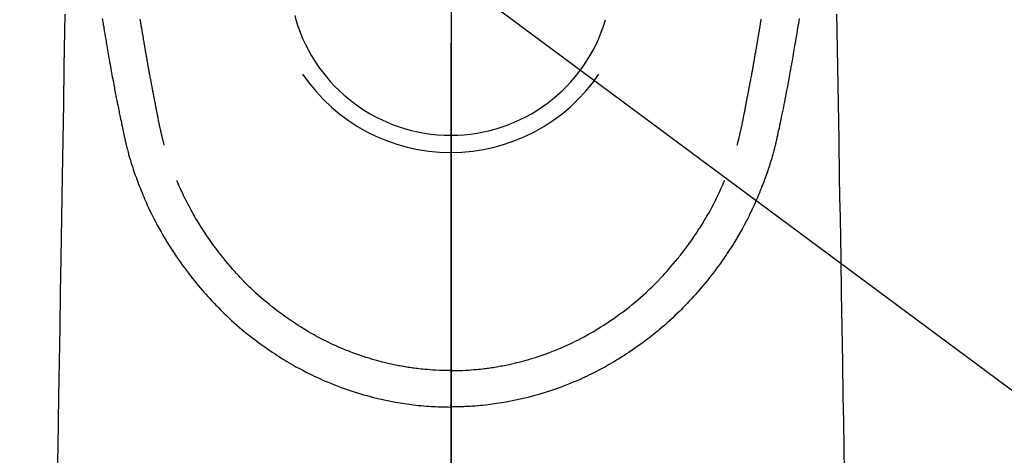
# Model space of a CAD drawing. Extents: x 28111 to 54233, y -21830 to -13430.
# Drawn here: x 44836 to 44891, y -14842 to -14818 of the extents above; entities that cross this region are included whole.
import ezdxf

# ---------------------------------------------------------------- set-up
doc = ezdxf.new("R2010")
doc.units = 0
doc.header["$LTSCALE"] = 50
doc.header["$MEASUREMENT"] = 0
doc.linetypes.add('CENTER2', pattern=[1.125, 0.75, -0.125, 0.125, -0.125])
doc.layers.get('0').update_dxf_attribs({"linetype": 'CONTINUOUS'})
for name, color, linetype in [('150-機器', 8, 'CONTINUOUS'), ('160-文字', 254, 'CONTINUOUS'), ('166-寸法B', 11, 'CONTINUOUS')]:
    doc.layers.add(name, color=color, linetype=linetype)
doc.styles.add('KH001', font='txt')
doc.dimstyles.new('KH1xx030', dxfattribs={"dimscale": 30, "dimtxt": 2, "dimasz": 0.6, "dimexe": 0.3, "dimexo": 1.2, "dimgap": 0.5, "dimtad": 3, "dimdec": 1, "dimdsep": 46, "dimlunit": 6, "dimtxsty": 'KH001', "dimblk": 'DOT', "dimcen": 1, "dimdle": 1, "dimclrd": 256, "dimclre": 256, "dimclrt": 256, "dimadec": 0, "dimazin": 0, "dimtfac": 1, "dimtdec": 1, "dimtix": 1, "dimtmove": 2, "dimatfit": 3, "dimldrblk": 'CLOSEDBLANK', "dimfxl": 1, "dimtolj": 1, "dimtzin": 0, "dimlwd": -1, "dimlwe": -1, "dimarcsym": 0})

# ---------------------------------------------------------------- blocks, each defined once
blk = doc.blocks.new('_ClosedBlank')
at = {"color": 0, "linetype": 'ByBlock', "lineweight": -2}
for p, q in [((-1, 0.1667), (0, 0)), ((-1, 0.1667), (-1, -0.1667)), ((0, 0), (-1, -0.1667))]:
    blk.add_line(p, q, dxfattribs=at)
blk = doc.blocks.new('_Dot')
at = {"color": 0, "linetype": 'ByBlock', "lineweight": -2}
blk.add_line((-0.5, 0), (-1, 0), dxfattribs=at)
at = {"color": 0, "linetype": 'ByBlock', "const_width": 0.5}
blk.add_lwpolyline([(-0.25, 0, 1), (0.25, 0, 1)], format="xyb", close=True, dxfattribs=at)

msp = doc.modelspace()

# ---------------------------------------------------------------- linework, layer by layer
at = {"layer": '150-機器', "color": 161, "linetype": 'CENTER2'}
msp.add_line((44859.868, -14594.129), (44859.868, -15085.57), dxfattribs=at)
at = {"layer": '150-機器', "color": 13, "linetype": 'Continuous'}
for points in [[(44838.308, -14817.499), (44838.292, -14818.432), (44838.259, -14820.468), (44838.225, -14822.504), (44838.192, -14824.54), (44838.159, -14826.576), (44838.14, -14827.725), (44838.121, -14828.873), (44838.102, -14830.022), (44838.083, -14831.171), (44838.052, -14833.091), (44838.02, -14835.012), (44837.988, -14836.933), (44837.957, -14838.853), (44837.933, -14840.286), (44837.91, -14841.719), (44837.886, -14843.151)], [(44840.401, -14817.755), (44840.448, -14818.042), (44840.458, -14818.101), (44840.468, -14818.159), (44840.478, -14818.218), (44840.487, -14818.276), (44840.514, -14818.433), (44840.54, -14818.591), (44840.567, -14818.748), (44840.593, -14818.905), (44840.609, -14818.999), (44840.625, -14819.093), (44840.641, -14819.187), (44840.657, -14819.281), (44840.676, -14819.391), (44840.694, -14819.5), (44840.713, -14819.61), (44840.732, -14819.719), (44840.757, -14819.866), (44840.783, -14820.014), (44840.809, -14820.161), (44840.834, -14820.308), (44840.846, -14820.376), (44840.858, -14820.443), (44840.87, -14820.51), (44840.882, -14820.578), (44840.921, -14820.792), (44840.96, -14821.007), (44841, -14821.221), (44841.04, -14821.435), (44841.057, -14821.525), (44841.074, -14821.614), (44841.091, -14821.703), (44841.108, -14821.793), (44841.126, -14821.888), (44841.145, -14821.984), (44841.164, -14822.08), (44841.183, -14822.176), (44841.197, -14822.248), (44841.211, -14822.321), (44841.226, -14822.394), (44841.24, -14822.467), (44841.261, -14822.567), (44841.281, -14822.667), (44841.302, -14822.767), (44841.322, -14822.868), (44841.337, -14822.941), (44841.352, -14823.014), (44841.367, -14823.088), (44841.382, -14823.161), (44841.404, -14823.265), (44841.425, -14823.369), (44841.447, -14823.473), (44841.469, -14823.577), (44841.478, -14823.623), (44841.488, -14823.669), (44841.497, -14823.714), (44841.507, -14823.76), (44841.527, -14823.856), (44841.546, -14823.951), (44841.567, -14824.046), (44841.586, -14824.141), (44841.597, -14824.192), (44841.608, -14824.243), (44841.618, -14824.294), (44841.629, -14824.345), (44841.643, -14824.407), (44841.657, -14824.47), (44841.671, -14824.533), (44841.685, -14824.595), (44841.697, -14824.646), (44841.708, -14824.696), (44841.72, -14824.747), (44841.732, -14824.798), (44841.74, -14824.831), (44841.749, -14824.865), (44841.757, -14824.899), (44841.766, -14824.932), (44841.775, -14824.968), (44841.784, -14825.003), (44841.792, -14825.038), (44841.801, -14825.074)], [(44843.866, -14824.835), (44843.855, -14824.792), (44843.843, -14824.749), (44843.832, -14824.705), (44843.821, -14824.662), (44843.814, -14824.636), (44843.807, -14824.61), (44843.8, -14824.583), (44843.794, -14824.557), (44843.786, -14824.525), (44843.778, -14824.493), (44843.77, -14824.461), (44843.762, -14824.429), (44843.754, -14824.396), (44843.746, -14824.364), (44843.738, -14824.331), (44843.73, -14824.299), (44843.72, -14824.26), (44843.711, -14824.22), (44843.702, -14824.181), (44843.693, -14824.141), (44843.686, -14824.109), (44843.678, -14824.077), (44843.671, -14824.046), (44843.664, -14824.014), (44843.655, -14823.974), (44843.646, -14823.935), (44843.638, -14823.896), (44843.629, -14823.857), (44843.622, -14823.827), (44843.616, -14823.796), (44843.61, -14823.766), (44843.603, -14823.735), (44843.596, -14823.699), (44843.588, -14823.663), (44843.581, -14823.626), (44843.573, -14823.59), (44843.561, -14823.528), (44843.549, -14823.467), (44843.536, -14823.406), (44843.524, -14823.344), (44843.515, -14823.297), (44843.506, -14823.25), (44843.497, -14823.202), (44843.487, -14823.155), (44843.479, -14823.11), (44843.47, -14823.065), (44843.462, -14823.02), (44843.454, -14822.975), (44843.445, -14822.929), (44843.436, -14822.883), (44843.427, -14822.837), (44843.419, -14822.791), (44843.408, -14822.734), (44843.398, -14822.677), (44843.387, -14822.62), (44843.377, -14822.563), (44843.367, -14822.513), (44843.358, -14822.462), (44843.349, -14822.411), (44843.339, -14822.36), (44843.326, -14822.295), (44843.312, -14822.229), (44843.298, -14822.164), (44843.285, -14822.099), (44843.275, -14822.048), (44843.265, -14821.998), (44843.256, -14821.947), (44843.246, -14821.896), (44843.238, -14821.855), (44843.23, -14821.813), (44843.222, -14821.771), (44843.214, -14821.73), (44843.206, -14821.685), (44843.197, -14821.641), (44843.189, -14821.597), (44843.18, -14821.552), (44843.173, -14821.515), (44843.166, -14821.478), (44843.159, -14821.441), (44843.152, -14821.405), (44843.145, -14821.366), (44843.138, -14821.328), (44843.131, -14821.289), (44843.123, -14821.251), (44843.117, -14821.22), (44843.111, -14821.189), (44843.105, -14821.158), (44843.099, -14821.127), (44843.084, -14821.048), (44843.07, -14820.968), (44843.055, -14820.888), (44843.041, -14820.808), (44843.037, -14820.788), (44843.033, -14820.768), (44843.029, -14820.748), (44843.026, -14820.728), (44843.016, -14820.677), (44843.006, -14820.626), (44842.997, -14820.574), (44842.988, -14820.523), (44842.979, -14820.474), (44842.971, -14820.426), (44842.962, -14820.377), (44842.954, -14820.328), (44842.947, -14820.29), (44842.94, -14820.252), (44842.934, -14820.214), (44842.927, -14820.176), (44842.922, -14820.148), (44842.917, -14820.12), (44842.912, -14820.092), (44842.907, -14820.064), (44842.899, -14820.017), (44842.89, -14819.97), (44842.882, -14819.923), (44842.874, -14819.876), (44842.863, -14819.813), (44842.852, -14819.749), (44842.841, -14819.686), (44842.83, -14819.623), (44842.823, -14819.581), (44842.816, -14819.539), (44842.808, -14819.496), (44842.801, -14819.454), (44842.795, -14819.416), (44842.788, -14819.378), (44842.782, -14819.34), (44842.775, -14819.302), (44842.77, -14819.271), (44842.765, -14819.24), (44842.76, -14819.209), (44842.754, -14819.177), (44842.749, -14819.147), (44842.743, -14819.116), (44842.738, -14819.085), (44842.732, -14819.054), (44842.726, -14819.014), (44842.719, -14818.974), (44842.712, -14818.933), (44842.705, -14818.893), (44842.7, -14818.86), (44842.694, -14818.826), (44842.688, -14818.793), (44842.683, -14818.76), (44842.676, -14818.717), (44842.669, -14818.675), (44842.662, -14818.633), (44842.655, -14818.591), (44842.65, -14818.562), (44842.645, -14818.533), (44842.64, -14818.504), (44842.635, -14818.475), (44842.627, -14818.431), (44842.62, -14818.386), (44842.612, -14818.341), (44842.605, -14818.297), (44842.597, -14818.252), (44842.59, -14818.208), (44842.582, -14818.164), (44842.575, -14818.119), (44842.568, -14818.077), (44842.561, -14818.035), (44842.554, -14817.993), (44842.547, -14817.951), (44842.54, -14817.908), (44842.533, -14817.866), (44842.526, -14817.824), (44842.519, -14817.781)], [(44851.152, -14817.571), (44851.214, -14817.812)], [(44875.87, -14824.835), (44875.882, -14824.792), (44875.893, -14824.749), (44875.905, -14824.705), (44875.916, -14824.662), (44875.923, -14824.636), (44875.93, -14824.61), (44875.936, -14824.583), (44875.943, -14824.557), (44875.951, -14824.525), (44875.959, -14824.493), (44875.967, -14824.461), (44875.975, -14824.429), (44875.983, -14824.396), (44875.991, -14824.364), (44875.999, -14824.331), (44876.007, -14824.299), (44876.016, -14824.26), (44876.026, -14824.22), (44876.035, -14824.181), (44876.044, -14824.141), (44876.051, -14824.109), (44876.058, -14824.077), (44876.065, -14824.046), (44876.073, -14824.014), (44876.081, -14823.974), (44876.09, -14823.935), (44876.099, -14823.896), (44876.108, -14823.857), (44876.114, -14823.827), (44876.121, -14823.796), (44876.127, -14823.766), (44876.134, -14823.735), (44876.141, -14823.699), (44876.149, -14823.663), (44876.156, -14823.626), (44876.163, -14823.59), (44876.176, -14823.528), (44876.188, -14823.467), (44876.2, -14823.406), (44876.212, -14823.344), (44876.222, -14823.297), (44876.231, -14823.25), (44876.24, -14823.202), (44876.249, -14823.155), (44876.258, -14823.11), (44876.266, -14823.065), (44876.275, -14823.02), (44876.283, -14822.975), (44876.292, -14822.929), (44876.301, -14822.883), (44876.309, -14822.837), (44876.318, -14822.791), (44876.329, -14822.734), (44876.339, -14822.677), (44876.35, -14822.62), (44876.36, -14822.563), (44876.369, -14822.513), (44876.379, -14822.462), (44876.388, -14822.411), (44876.398, -14822.36), (44876.411, -14822.295), (44876.425, -14822.229), (44876.438, -14822.164), (44876.452, -14822.099), (44876.462, -14822.048), (44876.471, -14821.998), (44876.481, -14821.947), (44876.491, -14821.896), (44876.499, -14821.855), (44876.507, -14821.813), (44876.515, -14821.771), (44876.522, -14821.73), (44876.531, -14821.685), (44876.539, -14821.641), (44876.548, -14821.597), (44876.556, -14821.552), (44876.563, -14821.515), (44876.57, -14821.478), (44876.577, -14821.441), (44876.584, -14821.405), (44876.592, -14821.366), (44876.599, -14821.328), (44876.606, -14821.289), (44876.613, -14821.251), (44876.619, -14821.22), (44876.625, -14821.189), (44876.631, -14821.158), (44876.637, -14821.127), (44876.652, -14821.048), (44876.667, -14820.968), (44876.681, -14820.888), (44876.696, -14820.808), (44876.7, -14820.788), (44876.704, -14820.768), (44876.707, -14820.748), (44876.711, -14820.728), (44876.721, -14820.677), (44876.73, -14820.626), (44876.74, -14820.574), (44876.749, -14820.523), (44876.757, -14820.474), (44876.766, -14820.426), (44876.774, -14820.377), (44876.783, -14820.328), (44876.789, -14820.29), (44876.796, -14820.252), (44876.803, -14820.214), (44876.81, -14820.176), (44876.815, -14820.148), (44876.82, -14820.12), (44876.825, -14820.092), (44876.83, -14820.064), (44876.838, -14820.017), (44876.846, -14819.97), (44876.854, -14819.923), (44876.863, -14819.876), (44876.874, -14819.813), (44876.885, -14819.749), (44876.896, -14819.686), (44876.906, -14819.623), (44876.914, -14819.581), (44876.921, -14819.539), (44876.928, -14819.496), (44876.935, -14819.454), (44876.942, -14819.416), (44876.948, -14819.378), (44876.955, -14819.34), (44876.961, -14819.302), (44876.967, -14819.271), (44876.972, -14819.24), (44876.977, -14819.209), (44876.982, -14819.177), (44876.988, -14819.147), (44876.993, -14819.116), (44876.999, -14819.085), (44877.004, -14819.054), (44877.011, -14819.014), (44877.018, -14818.974), (44877.024, -14818.933), (44877.031, -14818.893), (44877.037, -14818.86), (44877.043, -14818.826), (44877.048, -14818.793), (44877.054, -14818.76), (44877.061, -14818.717), (44877.068, -14818.675), (44877.075, -14818.633), (44877.082, -14818.591), (44877.087, -14818.562), (44877.092, -14818.533), (44877.097, -14818.504), (44877.102, -14818.475), (44877.11, -14818.431), (44877.117, -14818.386), (44877.124, -14818.341), (44877.132, -14818.297), (44877.139, -14818.252), (44877.147, -14818.208), (44877.154, -14818.164), (44877.162, -14818.119), (44877.169, -14818.077), (44877.176, -14818.035), (44877.183, -14817.993), (44877.19, -14817.951), (44877.197, -14817.908), (44877.204, -14817.866), (44877.211, -14817.824), (44877.218, -14817.781)], [(44879.336, -14817.755), (44879.288, -14818.042), (44879.278, -14818.101), (44879.269, -14818.159), (44879.259, -14818.218), (44879.249, -14818.276), (44879.223, -14818.433), (44879.197, -14818.591), (44879.17, -14818.748), (44879.144, -14818.905), (44879.128, -14818.999), (44879.112, -14819.093), (44879.096, -14819.187), (44879.08, -14819.281), (44879.061, -14819.391), (44879.042, -14819.5), (44879.024, -14819.61), (44879.005, -14819.719), (44878.979, -14819.866), (44878.954, -14820.014), (44878.928, -14820.161), (44878.902, -14820.308), (44878.89, -14820.376), (44878.878, -14820.443), (44878.866, -14820.51), (44878.854, -14820.578), (44878.816, -14820.792), (44878.776, -14821.007), (44878.737, -14821.221), (44878.697, -14821.435), (44878.68, -14821.525), (44878.663, -14821.614), (44878.646, -14821.703), (44878.629, -14821.793), (44878.61, -14821.888), (44878.592, -14821.984), (44878.573, -14822.08), (44878.554, -14822.176), (44878.54, -14822.248), (44878.525, -14822.321), (44878.511, -14822.394), (44878.496, -14822.467), (44878.476, -14822.567), (44878.456, -14822.667), (44878.435, -14822.767), (44878.414, -14822.868), (44878.4, -14822.941), (44878.385, -14823.014), (44878.37, -14823.088), (44878.355, -14823.161), (44878.333, -14823.265), (44878.311, -14823.369), (44878.29, -14823.473), (44878.268, -14823.577), (44878.258, -14823.623), (44878.249, -14823.669), (44878.239, -14823.714), (44878.23, -14823.76), (44878.21, -14823.856), (44878.19, -14823.951), (44878.17, -14824.046), (44878.15, -14824.141), (44878.14, -14824.192), (44878.129, -14824.243), (44878.118, -14824.294), (44878.107, -14824.345), (44878.094, -14824.407), (44878.08, -14824.47), (44878.066, -14824.533), (44878.051, -14824.595), (44878.04, -14824.646), (44878.028, -14824.696), (44878.017, -14824.747), (44878.005, -14824.798), (44877.996, -14824.831), (44877.988, -14824.865), (44877.979, -14824.899), (44877.971, -14824.932), (44877.962, -14824.968), (44877.953, -14825.003), (44877.944, -14825.038), (44877.936, -14825.074)], [(44881.429, -14817.499), (44881.444, -14818.432), (44881.478, -14820.468), (44881.511, -14822.504), (44881.545, -14824.54), (44881.578, -14826.576), (44881.597, -14827.725), (44881.616, -14828.873), (44881.635, -14830.022), (44881.654, -14831.171), (44881.685, -14833.091), (44881.717, -14835.012), (44881.748, -14836.933), (44881.78, -14838.853), (44881.803, -14840.286), (44881.827, -14841.719), (44881.85, -14843.151)], [(44841.805, -14825.088), (44841.822, -14825.152), (44841.839, -14825.217), (44841.857, -14825.282), (44841.874, -14825.346), (44841.905, -14825.455), (44841.937, -14825.564), (44841.969, -14825.673), (44842.002, -14825.781), (44842.034, -14825.882), (44842.066, -14825.982), (44842.099, -14826.083), (44842.133, -14826.183), (44842.17, -14826.293), (44842.208, -14826.402), (44842.247, -14826.512), (44842.286, -14826.621), (44842.334, -14826.749), (44842.382, -14826.877), (44842.431, -14827.005), (44842.481, -14827.132), (44842.528, -14827.25), (44842.575, -14827.367), (44842.623, -14827.483), (44842.671, -14827.6), (44842.719, -14827.714), (44842.766, -14827.827), (44842.815, -14827.94), (44842.864, -14828.053), (44842.917, -14828.173), (44842.972, -14828.293), (44843.027, -14828.412), (44843.083, -14828.531), (44843.152, -14828.673), (44843.222, -14828.816), (44843.294, -14828.957), (44843.366, -14829.098), (44843.469, -14829.292), (44843.574, -14829.485), (44843.682, -14829.676), (44843.791, -14829.866), (44843.841, -14829.951), (44843.892, -14830.036), (44843.942, -14830.121), (44843.994, -14830.205), (44844.098, -14830.373), (44844.204, -14830.539), (44844.311, -14830.705), (44844.42, -14830.869), (44844.485, -14830.967), (44844.551, -14831.064), (44844.617, -14831.161), (44844.684, -14831.257), (44844.786, -14831.403), (44844.889, -14831.547), (44844.993, -14831.69), (44845.099, -14831.833), (44845.213, -14831.984), (44845.329, -14832.133), (44845.446, -14832.282), (44845.565, -14832.429), (44845.672, -14832.56), (44845.78, -14832.689), (44845.889, -14832.818), (44845.999, -14832.945), (44846.1, -14833.059), (44846.202, -14833.173), (44846.305, -14833.286), (44846.407, -14833.399), (44846.493, -14833.493), (44846.58, -14833.586), (44846.666, -14833.679), (44846.753, -14833.772), (44846.829, -14833.851), (44846.906, -14833.929), (44846.982, -14834.007), (44847.06, -14834.085), (44847.199, -14834.222), (44847.34, -14834.358), (44847.483, -14834.493), (44847.627, -14834.625), (44847.769, -14834.754), (44847.912, -14834.881), (44848.057, -14835.006), (44848.203, -14835.13), (44848.306, -14835.217), (44848.41, -14835.302), (44848.515, -14835.387), (44848.621, -14835.471), (44848.75, -14835.573), (44848.881, -14835.674), (44849.013, -14835.773), (44849.145, -14835.871), (44849.337, -14836.009), (44849.53, -14836.145), (44849.725, -14836.279), (44849.921, -14836.411), (44850.05, -14836.496), (44850.179, -14836.58), (44850.308, -14836.664), (44850.439, -14836.747), (44850.467, -14836.764), (44850.494, -14836.782), (44850.522, -14836.799), (44850.55, -14836.817), (44850.716, -14836.918), (44850.884, -14837.017), (44851.052, -14837.114), (44851.222, -14837.21), (44851.41, -14837.313), (44851.6, -14837.414), (44851.791, -14837.513), (44851.984, -14837.61), (44852.114, -14837.674), (44852.246, -14837.737), (44852.378, -14837.799), (44852.51, -14837.86), (44852.681, -14837.937), (44852.853, -14838.012), (44853.026, -14838.085), (44853.199, -14838.156), (44853.473, -14838.264), (44853.748, -14838.367), (44854.025, -14838.466), (44854.303, -14838.561), (44854.477, -14838.618), (44854.651, -14838.673), (44854.825, -14838.726), (44855.001, -14838.777), (44855.181, -14838.828), (44855.362, -14838.878), (44855.544, -14838.925), (44855.726, -14838.97), (44855.987, -14839.031), (44856.25, -14839.089), (44856.513, -14839.142), (44856.777, -14839.191), (44856.908, -14839.214), (44857.039, -14839.236), (44857.17, -14839.256), (44857.301, -14839.276), (44857.42, -14839.293), (44857.539, -14839.31), (44857.658, -14839.325), (44857.777, -14839.34), (44857.922, -14839.357), (44858.067, -14839.372), (44858.212, -14839.387), (44858.358, -14839.4), (44858.501, -14839.412), (44858.644, -14839.422), (44858.787, -14839.432), (44858.93, -14839.44), (44859.037, -14839.445), (44859.144, -14839.45), (44859.25, -14839.454), (44859.357, -14839.457), (44859.485, -14839.459), (44859.613, -14839.461), (44859.741, -14839.463), (44859.869, -14839.464)], [(44877.932, -14825.088), (44877.915, -14825.152), (44877.897, -14825.217), (44877.88, -14825.282), (44877.862, -14825.346), (44877.832, -14825.455), (44877.8, -14825.564), (44877.768, -14825.673), (44877.735, -14825.781), (44877.703, -14825.882), (44877.671, -14825.982), (44877.637, -14826.083), (44877.604, -14826.183), (44877.566, -14826.293), (44877.528, -14826.402), (44877.49, -14826.512), (44877.45, -14826.621), (44877.403, -14826.749), (44877.355, -14826.877), (44877.306, -14827.005), (44877.256, -14827.132), (44877.209, -14827.25), (44877.162, -14827.367), (44877.114, -14827.483), (44877.065, -14827.6), (44877.018, -14827.714), (44876.97, -14827.827), (44876.922, -14827.94), (44876.873, -14828.053), (44876.819, -14828.173), (44876.765, -14828.293), (44876.71, -14828.412), (44876.653, -14828.531), (44876.585, -14828.673), (44876.514, -14828.816), (44876.443, -14828.957), (44876.37, -14829.098), (44876.267, -14829.292), (44876.162, -14829.485), (44876.055, -14829.676), (44875.945, -14829.866), (44875.895, -14829.951), (44875.845, -14830.036), (44875.794, -14830.121), (44875.743, -14830.205), (44875.639, -14830.373), (44875.533, -14830.539), (44875.426, -14830.705), (44875.317, -14830.869), (44875.252, -14830.967), (44875.186, -14831.064), (44875.119, -14831.161), (44875.053, -14831.257), (44874.951, -14831.403), (44874.848, -14831.547), (44874.743, -14831.69), (44874.638, -14831.833), (44874.524, -14831.984), (44874.408, -14832.133), (44874.291, -14832.282), (44874.172, -14832.429), (44874.065, -14832.56), (44873.957, -14832.689), (44873.848, -14832.818), (44873.737, -14832.945), (44873.636, -14833.059), (44873.534, -14833.173), (44873.432, -14833.286), (44873.329, -14833.399), (44873.243, -14833.493), (44873.157, -14833.586), (44873.07, -14833.679), (44872.983, -14833.772), (44872.907, -14833.851), (44872.831, -14833.929), (44872.754, -14834.007), (44872.677, -14834.085), (44872.537, -14834.222), (44872.396, -14834.358), (44872.254, -14834.493), (44872.109, -14834.625), (44871.968, -14834.754), (44871.824, -14834.881), (44871.68, -14835.006), (44871.534, -14835.13), (44871.43, -14835.217), (44871.326, -14835.302), (44871.222, -14835.387), (44871.116, -14835.471), (44870.986, -14835.573), (44870.856, -14835.674), (44870.724, -14835.773), (44870.592, -14835.871), (44870.4, -14836.009), (44870.207, -14836.145), (44870.012, -14836.279), (44869.816, -14836.411), (44869.687, -14836.496), (44869.558, -14836.58), (44869.428, -14836.664), (44869.298, -14836.747), (44869.27, -14836.764), (44869.242, -14836.782), (44869.214, -14836.799), (44869.186, -14836.817), (44869.02, -14836.918), (44868.853, -14837.017), (44868.685, -14837.114), (44868.515, -14837.21), (44868.326, -14837.313), (44868.136, -14837.414), (44867.945, -14837.513), (44867.753, -14837.61), (44867.622, -14837.674), (44867.491, -14837.737), (44867.359, -14837.799), (44867.226, -14837.86), (44867.055, -14837.937), (44866.883, -14838.012), (44866.711, -14838.085), (44866.537, -14838.156), (44866.264, -14838.264), (44865.988, -14838.367), (44865.712, -14838.466), (44865.433, -14838.561), (44865.26, -14838.618), (44865.086, -14838.673), (44864.911, -14838.726), (44864.736, -14838.777), (44864.556, -14838.828), (44864.375, -14838.878), (44864.193, -14838.925), (44864.011, -14838.97), (44863.749, -14839.031), (44863.487, -14839.089), (44863.224, -14839.142), (44862.96, -14839.191), (44862.829, -14839.214), (44862.698, -14839.236), (44862.567, -14839.256), (44862.435, -14839.276), (44862.316, -14839.293), (44862.197, -14839.31), (44862.079, -14839.325), (44861.959, -14839.34), (44861.814, -14839.357), (44861.669, -14839.372), (44861.524, -14839.387), (44861.379, -14839.4), (44861.236, -14839.412), (44861.093, -14839.422), (44860.95, -14839.432), (44860.806, -14839.44), (44860.7, -14839.445), (44860.593, -14839.45), (44860.486, -14839.454), (44860.38, -14839.457), (44860.252, -14839.459), (44860.124, -14839.461), (44859.996, -14839.463), (44859.868, -14839.464)], [(44859.869, -14837.429), (44859.658, -14837.426), (44859.447, -14837.422), (44859.236, -14837.416), (44859.026, -14837.407), (44858.876, -14837.399), (44858.726, -14837.388), (44858.576, -14837.376), (44858.427, -14837.363), (44858.317, -14837.353), (44858.208, -14837.341), (44858.099, -14837.329), (44857.99, -14837.316), (44857.91, -14837.307), (44857.831, -14837.296), (44857.752, -14837.286), (44857.673, -14837.274), (44857.583, -14837.261), (44857.494, -14837.248), (44857.405, -14837.233), (44857.316, -14837.219), (44857.228, -14837.204), (44857.139, -14837.188), (44857.051, -14837.172), (44856.962, -14837.156), (44856.874, -14837.139), (44856.786, -14837.121), (44856.697, -14837.103), (44856.609, -14837.084), (44856.531, -14837.067), (44856.453, -14837.049), (44856.375, -14837.031), (44856.297, -14837.013), (44856.171, -14836.983), (44856.045, -14836.951), (44855.919, -14836.919), (44855.793, -14836.885), (44855.649, -14836.845), (44855.504, -14836.804), (44855.36, -14836.761), (44855.217, -14836.716), (44855.131, -14836.688), (44855.046, -14836.66), (44854.96, -14836.632), (44854.875, -14836.603), (44854.709, -14836.546), (44854.544, -14836.488), (44854.38, -14836.428), (44854.216, -14836.366), (44854.132, -14836.333), (44854.049, -14836.301), (44853.966, -14836.267), (44853.883, -14836.233), (44853.743, -14836.174), (44853.603, -14836.114), (44853.464, -14836.053), (44853.326, -14835.99), (44853.187, -14835.925), (44853.049, -14835.859), (44852.911, -14835.792), (44852.775, -14835.724), (44852.594, -14835.631), (44852.414, -14835.535), (44852.236, -14835.438), (44852.059, -14835.338), (44851.914, -14835.253), (44851.769, -14835.167), (44851.626, -14835.08), (44851.483, -14834.99), (44851.347, -14834.903), (44851.211, -14834.815), (44851.076, -14834.725), (44850.942, -14834.634), (44850.766, -14834.513), (44850.59, -14834.39), (44850.416, -14834.265), (44850.243, -14834.138), (44850.072, -14834.008), (44849.903, -14833.875), (44849.735, -14833.74), (44849.569, -14833.603), (44849.416, -14833.474), (44849.265, -14833.343), (44849.115, -14833.21), (44848.968, -14833.076), (44848.854, -14832.97), (44848.742, -14832.863), (44848.631, -14832.756), (44848.521, -14832.647), (44848.447, -14832.573), (44848.373, -14832.498), (44848.3, -14832.423), (44848.228, -14832.348), (44848.197, -14832.315), (44848.166, -14832.282), (44848.135, -14832.25), (44848.104, -14832.217), (44848.002, -14832.106), (44847.901, -14831.995), (44847.801, -14831.882), (44847.701, -14831.769), (44847.57, -14831.619), (44847.439, -14831.468), (44847.311, -14831.316), (44847.183, -14831.163), (44847.134, -14831.102), (44847.085, -14831.041), (44847.036, -14830.98), (44846.988, -14830.918), (44846.852, -14830.742), (44846.717, -14830.565), (44846.586, -14830.385), (44846.456, -14830.204), (44846.349, -14830.051), (44846.244, -14829.896), (44846.141, -14829.74), (44846.038, -14829.584), (44845.981, -14829.494), (44845.923, -14829.404), (44845.866, -14829.314), (44845.81, -14829.224), (44845.755, -14829.134), (44845.7, -14829.045), (44845.646, -14828.955), (44845.593, -14828.865), (44845.557, -14828.805), (44845.523, -14828.745), (44845.488, -14828.685), (44845.454, -14828.624), (44845.358, -14828.452), (44845.264, -14828.279), (44845.172, -14828.105), (44845.083, -14827.929), (44845.012, -14827.787), (44844.943, -14827.643), (44844.875, -14827.499), (44844.809, -14827.355), (44844.774, -14827.277), (44844.739, -14827.2), (44844.705, -14827.122), (44844.671, -14827.044), (44844.646, -14826.986), (44844.622, -14826.928), (44844.598, -14826.869), (44844.573, -14826.811)], [(44859.868, -14837.429), (44860.079, -14837.426), (44860.29, -14837.422), (44860.5, -14837.416), (44860.711, -14837.407), (44860.861, -14837.399), (44861.011, -14837.388), (44861.16, -14837.376), (44861.31, -14837.363), (44861.419, -14837.353), (44861.529, -14837.341), (44861.638, -14837.329), (44861.747, -14837.316), (44861.826, -14837.307), (44861.906, -14837.296), (44861.985, -14837.286), (44862.064, -14837.274), (44862.153, -14837.261), (44862.242, -14837.248), (44862.331, -14837.233), (44862.42, -14837.219), (44862.509, -14837.204), (44862.597, -14837.188), (44862.686, -14837.172), (44862.774, -14837.156), (44862.863, -14837.139), (44862.951, -14837.121), (44863.039, -14837.103), (44863.127, -14837.084), (44863.205, -14837.067), (44863.284, -14837.049), (44863.362, -14837.031), (44863.439, -14837.013), (44863.566, -14836.983), (44863.692, -14836.951), (44863.818, -14836.919), (44863.943, -14836.885), (44864.088, -14836.845), (44864.232, -14836.804), (44864.376, -14836.761), (44864.52, -14836.716), (44864.605, -14836.688), (44864.691, -14836.66), (44864.776, -14836.632), (44864.862, -14836.603), (44865.027, -14836.546), (44865.192, -14836.488), (44865.357, -14836.428), (44865.521, -14836.366), (44865.605, -14836.333), (44865.688, -14836.301), (44865.771, -14836.267), (44865.854, -14836.233), (44865.994, -14836.174), (44866.134, -14836.114), (44866.272, -14836.053), (44866.411, -14835.99), (44866.549, -14835.925), (44866.688, -14835.859), (44866.825, -14835.792), (44866.962, -14835.724), (44867.143, -14835.631), (44867.322, -14835.535), (44867.5, -14835.438), (44867.677, -14835.338), (44867.823, -14835.253), (44867.967, -14835.167), (44868.111, -14835.08), (44868.254, -14834.99), (44868.39, -14834.903), (44868.525, -14834.815), (44868.66, -14834.725), (44868.794, -14834.634), (44868.971, -14834.513), (44869.147, -14834.39), (44869.321, -14834.265), (44869.493, -14834.138), (44869.665, -14834.008), (44869.834, -14833.875), (44870.002, -14833.74), (44870.168, -14833.603), (44870.32, -14833.474), (44870.472, -14833.343), (44870.621, -14833.21), (44870.769, -14833.076), (44870.882, -14832.97), (44870.994, -14832.863), (44871.106, -14832.756), (44871.216, -14832.647), (44871.29, -14832.573), (44871.363, -14832.498), (44871.436, -14832.423), (44871.509, -14832.348), (44871.54, -14832.315), (44871.571, -14832.282), (44871.602, -14832.25), (44871.633, -14832.217), (44871.735, -14832.106), (44871.836, -14831.995), (44871.936, -14831.882), (44872.036, -14831.769), (44872.167, -14831.619), (44872.297, -14831.468), (44872.426, -14831.316), (44872.553, -14831.163), (44872.603, -14831.102), (44872.652, -14831.041), (44872.7, -14830.98), (44872.749, -14830.918), (44872.885, -14830.742), (44873.019, -14830.565), (44873.151, -14830.385), (44873.28, -14830.204), (44873.387, -14830.051), (44873.492, -14829.896), (44873.596, -14829.74), (44873.698, -14829.584), (44873.756, -14829.494), (44873.813, -14829.404), (44873.87, -14829.314), (44873.927, -14829.224), (44873.982, -14829.134), (44874.036, -14829.045), (44874.091, -14828.955), (44874.144, -14828.865), (44874.179, -14828.805), (44874.214, -14828.745), (44874.248, -14828.685), (44874.283, -14828.624), (44874.379, -14828.452), (44874.472, -14828.279), (44874.564, -14828.105), (44874.654, -14827.929), (44874.724, -14827.787), (44874.794, -14827.643), (44874.862, -14827.499), (44874.928, -14827.355), (44874.963, -14827.277), (44874.998, -14827.2), (44875.032, -14827.122), (44875.066, -14827.044), (44875.09, -14826.986), (44875.115, -14826.928), (44875.139, -14826.869), (44875.163, -14826.811)], [(44859.868, -14836.203), (44859.868, -14836.213), (44859.868, -14836.223), (44859.868, -14836.232), (44859.868, -14836.242), (44859.868, -14836.252), (44859.868, -14836.261), (44859.868, -14836.271), (44859.868, -14836.281), (44859.868, -14836.29), (44859.868, -14836.3), (44859.868, -14836.31), (44859.868, -14836.319), (44859.868, -14836.329), (44859.868, -14836.339), (44859.868, -14836.348), (44859.868, -14836.358), (44859.868, -14836.367), (44859.868, -14836.377), (44859.868, -14836.387), (44859.868, -14836.396), (44859.868, -14836.406), (44859.868, -14836.416), (44859.868, -14836.425), (44859.868, -14836.435), (44859.868, -14836.445), (44859.868, -14836.454), (44859.868, -14836.464), (44859.868, -14836.474), (44859.868, -14836.483), (44859.868, -14836.493), (44859.868, -14836.502), (44859.868, -14836.511), (44859.868, -14836.521), (44859.868, -14836.531), (44859.868, -14836.54), (44859.868, -14836.55), (44859.868, -14836.56), (44859.868, -14836.569), (44859.868, -14836.579), (44859.868, -14836.589), (44859.868, -14836.598), (44859.868, -14836.608), (44859.868, -14836.618), (44859.868, -14836.627), (44859.868, -14836.637), (44859.868, -14836.647), (44859.868, -14836.656), (44859.868, -14836.666), (44859.868, -14836.676), (44859.868, -14836.685), (44859.868, -14836.695), (44859.868, -14836.705), (44859.868, -14836.714), (44859.868, -14836.724), (44859.868, -14836.734), (44859.868, -14836.743), (44859.868, -14836.753), (44859.868, -14836.763), (44859.868, -14836.772), (44859.868, -14836.782), (44859.868, -14836.792), (44859.868, -14836.801), (44859.868, -14836.811), (44859.868, -14836.821), (44859.868, -14836.83), (44859.868, -14836.84), (44859.868, -14836.85), (44859.868, -14836.859), (44859.868, -14836.869), (44859.868, -14836.878), (44859.868, -14836.887), (44859.868, -14836.897), (44859.868, -14836.907), (44859.868, -14836.917), (44859.868, -14836.926), (44859.868, -14836.936), (44859.868, -14836.946), (44859.868, -14836.955), (44859.868, -14836.965), (44859.868, -14836.975), (44859.868, -14836.984), (44859.868, -14836.994), (44859.868, -14837.004), (44859.868, -14837.013), (44859.868, -14837.023), (44859.868, -14837.033), (44859.868, -14837.042), (44859.868, -14837.052), (44859.868, -14837.062), (44859.868, -14837.071), (44859.868, -14837.081), (44859.868, -14837.091), (44859.868, -14837.101), (44859.868, -14837.11), (44859.868, -14837.12), (44859.868, -14837.13), (44859.868, -14837.139), (44859.868, -14837.149), (44859.868, -14837.159), (44859.868, -14837.168), (44859.868, -14837.178), (44859.868, -14837.188), (44859.868, -14837.198), (44859.868, -14837.207), (44859.868, -14837.217), (44859.868, -14837.227), (44859.868, -14837.236), (44859.868, -14837.246), (44859.868, -14837.255), (44859.868, -14837.264), (44859.868, -14837.274), (44859.868, -14837.284), (44859.868, -14837.294), (44859.868, -14837.303), (44859.868, -14837.313), (44859.868, -14837.323), (44859.868, -14837.332), (44859.868, -14837.342), (44859.868, -14837.352), (44859.868, -14837.361), (44859.868, -14837.371), (44859.868, -14837.381), (44859.868, -14837.391), (44859.868, -14837.4), (44859.868, -14837.41), (44859.868, -14837.42), (44859.868, -14837.429)], [(44859.869, -14837.429), (44859.869, -14837.454), (44859.869, -14837.478), (44859.869, -14837.503), (44859.869, -14837.527), (44859.869, -14837.552), (44859.869, -14837.576), (44859.869, -14837.6), (44859.869, -14837.625), (44859.869, -14837.648), (44859.869, -14837.672), (44859.869, -14837.697), (44859.869, -14837.721), (44859.869, -14837.745), (44859.869, -14837.769), (44859.869, -14837.793), (44859.869, -14837.817), (44859.869, -14837.841), (44859.869, -14837.865), (44859.869, -14837.889), (44859.869, -14837.912), (44859.869, -14837.936), (44859.869, -14837.96), (44859.869, -14837.983), (44859.869, -14838.006), (44859.869, -14838.029), (44859.869, -14838.052), (44859.869, -14838.076), (44859.869, -14838.099), (44859.869, -14838.122), (44859.869, -14838.145), (44859.869, -14838.168), (44859.869, -14838.19), (44859.869, -14838.213), (44859.869, -14838.235), (44859.869, -14838.258), (44859.869, -14838.28), (44859.869, -14838.302), (44859.869, -14838.325), (44859.869, -14838.346), (44859.869, -14838.368), (44859.869, -14838.389), (44859.869, -14838.411), (44859.869, -14838.432), (44859.869, -14838.453), (44859.869, -14838.475), (44859.869, -14838.496), (44859.869, -14838.517), (44859.869, -14838.537), (44859.868, -14838.558), (44859.868, -14838.578), (44859.868, -14838.599), (44859.868, -14838.619), (44859.868, -14838.639), (44859.868, -14838.659), (44859.868, -14838.678), (44859.868, -14838.698), (44859.868, -14838.717), (44859.868, -14838.736), (44859.868, -14838.755), (44859.868, -14838.773), (44859.868, -14838.791), (44859.868, -14838.81), (44859.868, -14838.828), (44859.868, -14838.846), (44859.868, -14838.864), (44859.868, -14838.881), (44859.868, -14838.899), (44859.868, -14838.916), (44859.868, -14838.933), (44859.868, -14838.95), (44859.868, -14838.966), (44859.868, -14838.983), (44859.868, -14838.999), (44859.868, -14839.015), (44859.868, -14839.031), (44859.868, -14839.046), (44859.868, -14839.061), (44859.868, -14839.076), (44859.868, -14839.091), (44859.868, -14839.106), (44859.868, -14839.12), (44859.868, -14839.134), (44859.868, -14839.147), (44859.868, -14839.16), (44859.868, -14839.174), (44859.868, -14839.187), (44859.868, -14839.199), (44859.868, -14839.212), (44859.868, -14839.224), (44859.868, -14839.236), (44859.868, -14839.248), (44859.868, -14839.259), (44859.868, -14839.27), (44859.868, -14839.281), (44859.868, -14839.292), (44859.868, -14839.302), (44859.868, -14839.312), (44859.868, -14839.322), (44859.868, -14839.331), (44859.868, -14839.34), (44859.868, -14839.349), (44859.868, -14839.358), (44859.868, -14839.366), (44859.868, -14839.374), (44859.868, -14839.381), (44859.868, -14839.389), (44859.868, -14839.396), (44859.868, -14839.402), (44859.868, -14839.409), (44859.868, -14839.415), (44859.868, -14839.42), (44859.868, -14839.426), (44859.868, -14839.431), (44859.868, -14839.435), (44859.868, -14839.44), (44859.868, -14839.444), (44859.868, -14839.447), (44859.868, -14839.451), (44859.868, -14839.453), (44859.868, -14839.456), (44859.868, -14839.458), (44859.868, -14839.46), (44859.868, -14839.462), (44859.868, -14839.463), (44859.868, -14839.464)], [(44859.868, -14839.466), (44859.868, -14839.465), (44859.868, -14839.464), (44859.868, -14839.463), (44859.868, -14839.462), (44859.868, -14839.461), (44859.868, -14839.46), (44859.868, -14839.459), (44859.868, -14839.458), (44859.868, -14839.457), (44859.868, -14839.456), (44859.868, -14839.455), (44859.868, -14839.454), (44859.868, -14839.453), (44859.868, -14839.452), (44859.868, -14839.451), (44859.868, -14839.45), (44859.868, -14839.449), (44859.868, -14839.448), (44859.868, -14839.447), (44859.868, -14839.446), (44859.868, -14839.445), (44859.868, -14839.444), (44859.868, -14839.443), (44859.868, -14839.442), (44859.868, -14839.441), (44859.868, -14839.44), (44859.868, -14839.439), (44859.868, -14839.438), (44859.868, -14839.437), (44859.868, -14839.436), (44859.868, -14839.435), (44859.868, -14839.434), (44859.868, -14839.433), (44859.868, -14839.432), (44859.868, -14839.431), (44859.868, -14839.43), (44859.868, -14839.429), (44859.868, -14839.428), (44859.868, -14839.427), (44859.868, -14839.426), (44859.868, -14839.425), (44859.868, -14839.424), (44859.868, -14839.423), (44859.868, -14839.422), (44859.868, -14839.421), (44859.868, -14839.42), (44859.868, -14839.419), (44859.868, -14839.418), (44859.868, -14839.416), (44859.868, -14839.415), (44859.868, -14839.414), (44859.868, -14839.413), (44859.868, -14839.412), (44859.868, -14839.41), (44859.868, -14839.409), (44859.868, -14839.408), (44859.868, -14839.406), (44859.868, -14839.405), (44859.868, -14839.404), (44859.868, -14839.403), (44859.868, -14839.401), (44859.868, -14839.4), (44859.868, -14839.398), (44859.868, -14839.397), (44859.868, -14839.396), (44859.868, -14839.394), (44859.868, -14839.393), (44859.868, -14839.391), (44859.868, -14839.39), (44859.868, -14839.388), (44859.868, -14839.387), (44859.868, -14839.385), (44859.868, -14839.384), (44859.868, -14839.382), (44859.868, -14839.381), (44859.868, -14839.379), (44859.868, -14839.378), (44859.868, -14839.376), (44859.868, -14839.374), (44859.868, -14839.373), (44859.868, -14839.371), (44859.868, -14839.369), (44859.869, -14839.368), (44859.869, -14839.366), (44859.869, -14839.364), (44859.869, -14839.362), (44859.869, -14839.361), (44859.869, -14839.359), (44859.869, -14839.357), (44859.869, -14839.355), (44859.869, -14839.353), (44859.869, -14839.352), (44859.869, -14839.35), (44859.869, -14839.348), (44859.869, -14839.346)]]:
    msp.add_lwpolyline(points, dxfattribs=at)
for centre, radius, start, end in [((44859.868, -14815.248), 9.026, 196.506, 343.494), ((44859.868, -14815.214), 10.021, 214.2969, 325.7031)]:
    msp.add_arc(centre, radius, start, end, dxfattribs=at)
at = {"layer": '166-寸法B'}
msp.add_line((44859.883, -14804.129), (44859.883, -15062.44), dxfattribs=at)

# ---------------------------------------------------------------- leaders
at = {"layer": '160-文字', "annotation_type": 0, "has_hookline": 1, "hookline_direction": 0}
for points, text_width in [([(44049.883, -14712.331), (45563.601, -16193.335), (45581.601, -16193.335)], 1240.203), ([(44319.883, -14717.126), (45566.033, -15886.724), (45584.033, -15886.724)], 1630.051), ([(44735.213, -14722.614), (45912.93, -15597.711), (45930.93, -15597.711)], 1398.579)]:
    msp.add_leader(points, dimstyle='KH1xx030', override={"dimgap": 0.5, "dimtad": 1}, dxfattribs=dict(at, text_width=text_width))

doc.saveas('drawing.dxf')
